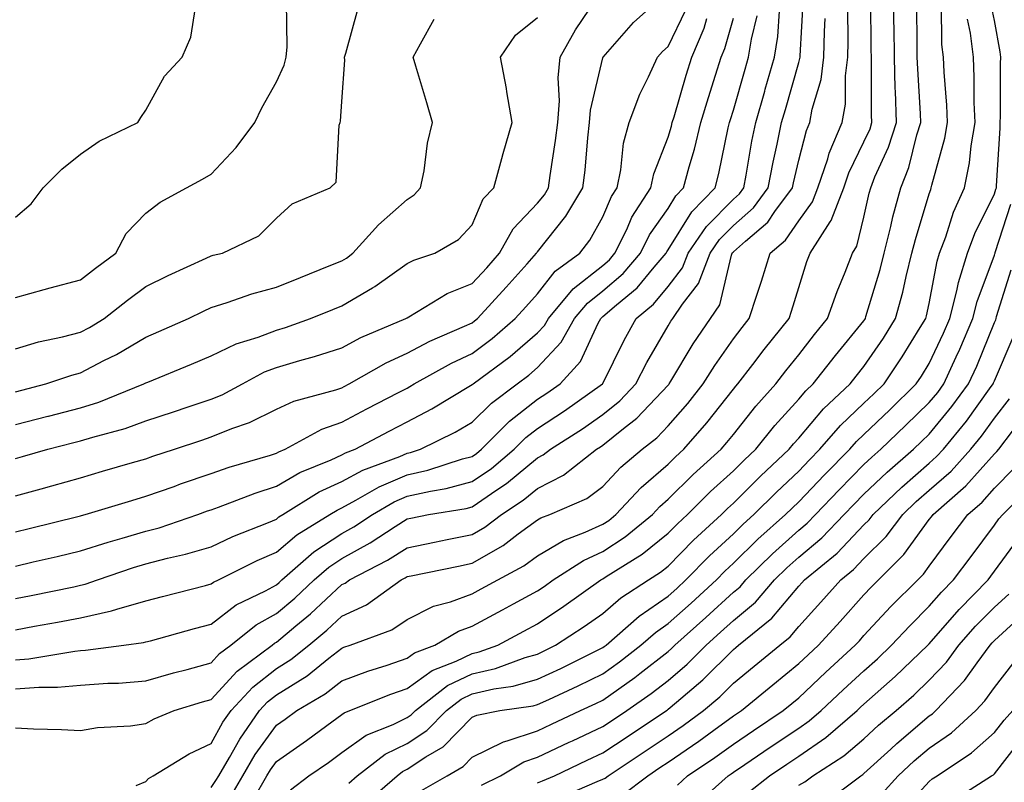
# Model space of a CAD drawing. Units: inches. Extents: x 1016003 to 1018643, y 7226618 to 7229258.
# Drawn here: x 1018169 to 1018320, y 7228791 to 7228908 of the extents above; entities that cross this region are included whole.
import ezdxf

# ---------------------------------------------------------------- set-up
doc = ezdxf.new("R2010")
doc.units = ezdxf.units.IN
doc.header["$MEASUREMENT"] = 0
doc.layers.add('Contour_10167226', color=7, linetype='Continuous', true_color=0x5245bc)

msp = doc.modelspace()

# ---------------------------------------------------------------- linework, layer by layer
at = {"layer": 'Contour_10167226'}
for points in [[(1018168.05, 7228834.79, 3006), (1018172.01, 7228835.88, 3006), (1018173.66, 7228836.31, 3006), (1018178.05, 7228837.55, 3006), (1018181.41, 7228838.56, 3006), (1018186.01, 7228839.88, 3006), (1018188.05, 7228840.47, 3006), (1018189.11, 7228840.86, 3006), (1018192.42, 7228841.92, 3006), (1018196.64, 7228843.33, 3006), (1018198.05, 7228843.8, 3006), (1018201.2, 7228845.07, 3006), (1018203.94, 7228846.03, 3006), (1018208.05, 7228848.04, 3006), (1018210.69, 7228849.28, 3006), (1018217.14, 7228851.01, 3006), (1018218.05, 7228851.33, 3006), (1018218.43, 7228851.54, 3006), (1018219.17, 7228851.92, 3006), (1018224.83, 7228855.14, 3006), (1018228.05, 7228856.63, 3006), (1018231.52, 7228858.45, 3006), (1018236.87, 7228860.74, 3006), (1018238.05, 7228861.29, 3006), (1018238.41, 7228861.56, 3006), (1018238.83, 7228861.92, 3006), (1018243.25, 7228866.72, 3006), (1018246.43, 7228870.3, 3006), (1018247.87, 7228871.92, 3006), (1018247.94, 7228872.03, 3006), (1018248.05, 7228872.14, 3006), (1018252.38, 7228877.59, 3006), (1018255, 7228881.92, 3006), (1018255.34, 7228884.63, 3006), (1018255.74, 7228889.61, 3006), (1018256.01, 7228891.92, 3006), (1018256.16, 7228893.81, 3006), (1018258.05, 7228901.82, 3006), (1018258.07, 7228901.9, 3006), (1018258.09, 7228901.92, 3006), (1018262.74, 7228907.23, 3006), (1018267.95, 7228911.92, 3006)], [(1018201.13, 7228788.84, 2996), (1018202.89, 7228791.92, 2996), (1018204.8, 7228795.17, 2996), (1018208.05, 7228799.68, 2996), (1018209.37, 7228800.6, 2996), (1018211.16, 7228801.92, 2996), (1018215.52, 7228804.45, 2996), (1018218.05, 7228806.44, 2996), (1018222.03, 7228807.94, 2996), (1018225, 7228808.87, 2996), (1018228.05, 7228809.92, 2996), (1018229.21, 7228810.76, 2996), (1018232.29, 7228811.92, 2996), (1018235.92, 7228814.05, 2996), (1018238.05, 7228814.83, 2996), (1018242.66, 7228817.31, 2996), (1018244.38, 7228818.25, 2996), (1018248.05, 7228820.25, 2996), (1018249.06, 7228820.91, 2996), (1018250.46, 7228821.92, 2996), (1018255.06, 7228824.91, 2996), (1018258.05, 7228826.27, 2996), (1018261.46, 7228828.51, 2996), (1018265.63, 7228831.92, 2996), (1018266.8, 7228833.17, 2996), (1018268.05, 7228834.25, 2996), (1018271.91, 7228838.06, 2996), (1018276.17, 7228841.92, 2996), (1018277.04, 7228842.93, 2996), (1018278.05, 7228844.2, 2996), (1018281.46, 7228848.51, 2996), (1018284.53, 7228851.92, 2996), (1018286.06, 7228853.91, 2996), (1018288.05, 7228856.36, 2996), (1018290.49, 7228859.48, 2996), (1018292.48, 7228861.92, 2996), (1018293.92, 7228866.05, 2996), (1018295.16, 7228869.03, 2996), (1018296.27, 7228871.92, 2996), (1018296.97, 7228873, 2996), (1018298.05, 7228877.47, 2996), (1018298.85, 7228881.12, 2996), (1018299.08, 7228881.92, 2996), (1018299.74, 7228883.61, 2996), (1018301.82, 7228888.15, 2996), (1018303.02, 7228891.92, 2996), (1018302.86, 7228896.73, 2996), (1018302.85, 7228897.12, 2996), (1018302.71, 7228901.92, 2996), (1018302.66, 7228906.53, 2996), (1018302.65, 7228907.32, 2996), (1018302.61, 7228911.92, 2996)], [(1018168.05, 7228805.26, 3000), (1018171.64, 7228805.51, 3000), (1018174.49, 7228805.48, 3000), (1018178.05, 7228805.79, 3000), (1018182.22, 7228806.09, 3000), (1018183.84, 7228806.13, 3000), (1018188.05, 7228806.48, 3000), (1018192.28, 7228807.69, 3000), (1018194.35, 7228808.22, 3000), (1018198.05, 7228809.23, 3000), (1018199.33, 7228810.64, 3000), (1018201.06, 7228811.92, 3000), (1018204.92, 7228815.05, 3000), (1018208.05, 7228816.78, 3000), (1018210.84, 7228819.13, 3000), (1018213.84, 7228821.92, 3000), (1018216.08, 7228823.89, 3000), (1018218.05, 7228825.19, 3000), (1018222.4, 7228827.57, 3000), (1018226.22, 7228830.09, 3000), (1018228.05, 7228831.25, 3000), (1018228.61, 7228831.36, 3000), (1018231.36, 7228831.92, 3000), (1018237.11, 7228832.86, 3000), (1018238.05, 7228833.11, 3000), (1018241.82, 7228835.69, 3000), (1018243.3, 7228836.67, 3000), (1018248.05, 7228840.6, 3000), (1018248.92, 7228841.05, 3000), (1018250.03, 7228841.92, 3000), (1018254.91, 7228845.06, 3000), (1018258.05, 7228847.25, 3000), (1018260.65, 7228849.32, 3000), (1018263.11, 7228851.92, 3000), (1018264.79, 7228855.18, 3000), (1018268.05, 7228860.82, 3000), (1018268.47, 7228861.5, 3000), (1018268.75, 7228861.92, 3000), (1018270.25, 7228864.12, 3000), (1018272.68, 7228867.29, 3000), (1018274.5, 7228871.92, 3000), (1018275.94, 7228874.03, 3000), (1018278.05, 7228876.18, 3000), (1018281.11, 7228878.86, 3000), (1018283.36, 7228881.92, 3000), (1018284.12, 7228885.85, 3000), (1018284.76, 7228888.63, 3000), (1018285.43, 7228891.92, 3000), (1018286.02, 7228893.95, 3000), (1018288.05, 7228901.14, 3000), (1018288.24, 7228901.73, 3000), (1018288.26, 7228901.92, 3000), (1018288.26, 7228902.13, 3000), (1018288.8, 7228911.17, 3000)], [(1018168.05, 7228840.5, 3007), (1018169.16, 7228840.81, 3007), (1018173, 7228841.92, 3007), (1018177.03, 7228842.94, 3007), (1018178.05, 7228843.2, 3007), (1018179.92, 7228843.79, 3007), (1018184.86, 7228845.11, 3007), (1018188.05, 7228846.26, 3007), (1018192.3, 7228847.67, 3007), (1018194.54, 7228848.41, 3007), (1018198.05, 7228849.58, 3007), (1018199.71, 7228850.26, 3007), (1018202.83, 7228851.92, 3007), (1018206.21, 7228853.76, 3007), (1018208.05, 7228854.45, 3007), (1018211.64, 7228855.51, 3007), (1018213.87, 7228856.1, 3007), (1018218.05, 7228857.45, 3007), (1018220.96, 7228859.01, 3007), (1018227.85, 7228861.92, 3007), (1018227.98, 7228861.99, 3007), (1018228.05, 7228862.04, 3007), (1018228.31, 7228862.18, 3007), (1018234.21, 7228865.76, 3007), (1018238.05, 7228867.31, 3007), (1018240.26, 7228869.71, 3007), (1018242.23, 7228871.92, 3007), (1018244.29, 7228875.68, 3007), (1018248.05, 7228879.57, 3007), (1018249.09, 7228880.88, 3007), (1018249.73, 7228881.92, 3007), (1018249.96, 7228883.83, 3007), (1018250.81, 7228889.16, 3007), (1018251.14, 7228891.92, 3007), (1018251.4, 7228895.27, 3007), (1018251.18, 7228898.79, 3007), (1018251.52, 7228901.92, 3007), (1018253.87, 7228906.1, 3007), (1018257.06, 7228910.93, 3007)], [(1018168.05, 7228865.14, 3011), (1018172.48, 7228866.35, 3011), (1018173.36, 7228866.61, 3011), (1018178.05, 7228867.86, 3011), (1018180.32, 7228869.65, 3011), (1018183.46, 7228871.92, 3011), (1018185.04, 7228874.93, 3011), (1018188.05, 7228878.06, 3011), (1018190.25, 7228879.72, 3011), (1018194.29, 7228881.92, 3011), (1018196.71, 7228883.26, 3011), (1018198.05, 7228884.05, 3011), (1018201.88, 7228888.09, 3011), (1018204.73, 7228891.92, 3011), (1018205.79, 7228894.18, 3011), (1018208.05, 7228898.14, 3011), (1018209.24, 7228900.73, 3011), (1018209.51, 7228901.92, 3011), (1018209.67, 7228903.54, 3011), (1018209.58, 7228910.39, 3011)], [(1018198.05, 7228790.14, 2997), (1018198.78, 7228791.19, 2997), (1018199.2, 7228791.92, 2997), (1018200.85, 7228794.72, 2997), (1018202.42, 7228797.55, 2997), (1018205.45, 7228801.92, 2997), (1018206.7, 7228803.27, 2997), (1018208.05, 7228804.31, 2997), (1018212.73, 7228807.24, 2997), (1018216.06, 7228809.93, 2997), (1018218.05, 7228811.49, 2997), (1018218.36, 7228811.61, 2997), (1018219.35, 7228811.92, 2997), (1018225.7, 7228814.27, 2997), (1018228.05, 7228815.83, 2997), (1018232.09, 7228817.88, 2997), (1018234.7, 7228818.57, 2997), (1018238.05, 7228819.8, 2997), (1018239.43, 7228820.54, 2997), (1018241.94, 7228821.92, 2997), (1018245.92, 7228824.05, 2997), (1018248.05, 7228825.6, 2997), (1018252.01, 7228827.96, 2997), (1018255.34, 7228829.21, 2997), (1018258.05, 7228830.44, 2997), (1018258.95, 7228831.02, 2997), (1018260.04, 7228831.92, 2997), (1018263.92, 7228836.05, 2997), (1018268.05, 7228839.63, 2997), (1018269.2, 7228840.77, 2997), (1018270.47, 7228841.92, 2997), (1018274, 7228845.97, 2997), (1018278.05, 7228851.09, 2997), (1018278.42, 7228851.55, 2997), (1018278.74, 7228851.92, 2997), (1018281.02, 7228854.89, 2997), (1018282.77, 7228857.2, 2997), (1018286.58, 7228861.92, 2997), (1018286.94, 7228863.03, 2997), (1018288.05, 7228866.67, 2997), (1018289.31, 7228870.66, 2997), (1018289.79, 7228871.92, 2997), (1018292.87, 7228876.74, 2997), (1018293.02, 7228876.95, 2997), (1018294.96, 7228881.92, 2997), (1018295.75, 7228884.22, 2997), (1018298.05, 7228888.96, 2997), (1018298.98, 7228890.99, 2997), (1018299.27, 7228891.92, 2997), (1018299.23, 7228893.1, 2997), (1018299.22, 7228900.75, 2997), (1018299.19, 7228901.92, 2997), (1018299.17, 7228903.04, 2997), (1018299.11, 7228910.86, 2997)], [(1018204.58, 7228788.45, 2995), (1018206.58, 7228791.92, 2995), (1018207.12, 7228792.85, 2995), (1018208.05, 7228794.14, 2995), (1018212.64, 7228797.33, 2995), (1018215.77, 7228799.64, 2995), (1018218.05, 7228801.31, 2995), (1018218.4, 7228801.57, 2995), (1018219.31, 7228801.92, 2995), (1018225.55, 7228804.42, 2995), (1018228.05, 7228805.28, 2995), (1018231.9, 7228808.07, 2995), (1018235.59, 7228809.46, 2995), (1018238.05, 7228810.64, 2995), (1018239.09, 7228810.88, 2995), (1018241.94, 7228811.92, 2995), (1018245.92, 7228814.05, 2995), (1018248.05, 7228815.21, 2995), (1018252.08, 7228817.89, 2995), (1018257.75, 7228821.92, 2995), (1018257.93, 7228822.04, 2995), (1018258.05, 7228822.1, 2995), (1018258.56, 7228822.43, 2995), (1018264.09, 7228825.88, 2995), (1018268.05, 7228829.06, 2995), (1018269.46, 7228830.51, 2995), (1018271, 7228831.92, 2995), (1018274.54, 7228835.43, 2995), (1018278.05, 7228838.6, 2995), (1018279.71, 7228840.26, 2995), (1018281.48, 7228841.92, 2995), (1018284.4, 7228845.57, 2995), (1018288.05, 7228849.58, 2995), (1018289.12, 7228850.85, 2995), (1018290.28, 7228851.92, 2995), (1018293.7, 7228856.27, 2995), (1018298.05, 7228861.57, 2995), (1018298.19, 7228861.78, 2995), (1018298.27, 7228861.92, 2995), (1018298.36, 7228862.23, 2995), (1018300.52, 7228869.45, 2995), (1018301.14, 7228871.92, 2995), (1018302.17, 7228876.04, 2995), (1018302.48, 7228877.49, 2995), (1018303.7, 7228881.92, 2995), (1018304.93, 7228885.04, 2995), (1018306.17, 7228890.05, 2995), (1018306.77, 7228891.92, 2995), (1018306.72, 7228893.25, 2995), (1018306.28, 7228900.15, 2995), (1018306.22, 7228901.92, 2995), (1018306.2, 7228903.77, 2995), (1018306.13, 7228910, 2995)], [(1018210.19, 7228789.78, 2994), (1018213.01, 7228791.92, 2994), (1018216, 7228793.97, 2994), (1018218.05, 7228795.47, 2994), (1018221.8, 7228798.17, 2994), (1018225.91, 7228799.78, 2994), (1018228.05, 7228800.83, 2994), (1018228.71, 7228801.26, 2994), (1018229.36, 7228801.92, 2994), (1018234.24, 7228805.73, 2994), (1018238.05, 7228807.55, 2994), (1018241.6, 7228808.37, 2994), (1018246.17, 7228810.04, 2994), (1018248.05, 7228810.57, 2994), (1018248.97, 7228811, 2994), (1018250.81, 7228811.92, 2994), (1018255.2, 7228814.77, 2994), (1018258.05, 7228816.78, 2994), (1018260.79, 7228819.18, 2994), (1018265.04, 7228821.92, 2994), (1018266.89, 7228823.08, 2994), (1018268.05, 7228824, 2994), (1018271.96, 7228828.01, 2994), (1018276.22, 7228831.92, 2994), (1018277.14, 7228832.83, 2994), (1018278.05, 7228833.65, 2994), (1018282.19, 7228837.78, 2994), (1018286.59, 7228841.92, 2994), (1018287.24, 7228842.73, 2994), (1018288.05, 7228843.62, 2994), (1018291.86, 7228848.11, 2994), (1018295.93, 7228851.92, 2994), (1018296.86, 7228853.11, 2994), (1018298.05, 7228854.56, 2994), (1018301.03, 7228858.94, 2994), (1018302.9, 7228861.92, 2994), (1018304, 7228865.97, 2994), (1018304.51, 7228868.38, 2994), (1018305.38, 7228871.92, 2994), (1018305.92, 7228874.05, 2994), (1018308.05, 7228881.01, 2994), (1018308.27, 7228881.7, 2994), (1018308.37, 7228881.92, 2994), (1018308.45, 7228882.32, 2994), (1018310.43, 7228889.54, 2994), (1018310.84, 7228891.92, 2994), (1018310.74, 7228894.61, 2994), (1018310.34, 7228899.63, 2994), (1018310.25, 7228901.92, 2994), (1018309.99, 7228903.86, 2994), (1018309.91, 7228910.06, 2994)], [(1018221.99, 7228787.98, 2992), (1018226.52, 7228791.92, 2992), (1018227.38, 7228792.59, 2992), (1018228.05, 7228792.92, 2992), (1018230.95, 7228794.82, 2992), (1018233.6, 7228796.37, 2992), (1018238.05, 7228800.88, 2992), (1018238.74, 7228801.23, 2992), (1018242.27, 7228801.92, 2992), (1018247.35, 7228802.62, 2992), (1018248.05, 7228802.83, 2992), (1018249.75, 7228803.62, 2992), (1018254.27, 7228805.7, 2992), (1018258.05, 7228807.53, 2992), (1018260.62, 7228809.35, 2992), (1018263.87, 7228811.92, 2992), (1018266.09, 7228813.88, 2992), (1018268.05, 7228815.23, 2992), (1018271.59, 7228818.38, 2992), (1018275.44, 7228821.92, 2992), (1018276.73, 7228823.24, 2992), (1018278.05, 7228824.46, 2992), (1018281.81, 7228828.16, 2992), (1018286.05, 7228831.92, 2992), (1018287.05, 7228832.92, 2992), (1018288.05, 7228833.86, 2992), (1018291.98, 7228837.99, 2992), (1018295.87, 7228841.92, 2992), (1018296.89, 7228843.08, 2992), (1018298.05, 7228844.19, 2992), (1018302, 7228847.97, 2992), (1018306.06, 7228851.92, 2992), (1018306.86, 7228853.11, 2992), (1018308.05, 7228855.04, 2992), (1018310.26, 7228859.71, 2992), (1018311.19, 7228861.92, 2992), (1018312.28, 7228866.15, 2992), (1018312.52, 7228867.45, 2992), (1018313.9, 7228871.92, 2992), (1018315.03, 7228874.94, 2992), (1018318.05, 7228881.03, 2992), (1018318.26, 7228881.71, 2992), (1018318.34, 7228881.92, 2992), (1018318.35, 7228882.22, 2992), (1018318.9, 7228891.07, 2992), (1018318.93, 7228891.92, 2992), (1018318.99, 7228892.86, 2992), (1018318.98, 7228900.99, 2992), (1018319.03, 7228901.92, 2992), (1018318.9, 7228902.77, 2992), (1018318.05, 7228907.53, 2992), (1018317.28, 7228911.15, 2992)], [(1018168.05, 7228877.47, 3012), (1018170.49, 7228879.48, 3012), (1018172.3, 7228881.92, 3012), (1018175.16, 7228884.81, 3012), (1018178.05, 7228887.1, 3012), (1018180.88, 7228889.09, 3012), (1018186.81, 7228891.92, 3012), (1018187.28, 7228892.69, 3012), (1018188.05, 7228893.85, 3012), (1018190.92, 7228899.05, 3012), (1018193.61, 7228901.92, 3012), (1018194.95, 7228905.02, 3012), (1018195.65, 7228909.52, 3012)], [(1018168.05, 7228857.3, 3010), (1018171.61, 7228858.36, 3010), (1018175.25, 7228859.12, 3010), (1018178.05, 7228859.84, 3010), (1018179.42, 7228860.55, 3010), (1018181.64, 7228861.92, 3010), (1018185.21, 7228864.76, 3010), (1018188.05, 7228866.85, 3010), (1018191.46, 7228868.51, 3010), (1018197.28, 7228871.15, 3010), (1018198.05, 7228871.51, 3010), (1018198.36, 7228871.61, 3010), (1018199.77, 7228871.92, 3010), (1018205.37, 7228874.6, 3010), (1018208.05, 7228877.29, 3010), (1018210.48, 7228879.49, 3010), (1018216.27, 7228881.92, 3010), (1018217.18, 7228882.79, 3010), (1018217.64, 7228891.51, 3010), (1018217.79, 7228891.92, 3010), (1018217.85, 7228892.12, 3010), (1018218.05, 7228895.16, 3010), (1018218.5, 7228901.47, 3010), (1018218.47, 7228901.92, 3010), (1018218.67, 7228902.55, 3010), (1018220.55, 7228909.42, 3010)], [(1018168.05, 7228829.3, 3005), (1018170.17, 7228829.8, 3005), (1018177.8, 7228831.67, 3005), (1018178.05, 7228831.73, 3005), (1018178.2, 7228831.77, 3005), (1018178.72, 7228831.92, 3005), (1018185.88, 7228834.09, 3005), (1018188.05, 7228834.72, 3005), (1018192.37, 7228836.24, 3005), (1018193.37, 7228836.6, 3005), (1018198.05, 7228838.18, 3005), (1018200.8, 7228839.17, 3005), (1018207.15, 7228841.02, 3005), (1018208.05, 7228841.31, 3005), (1018208.43, 7228841.54, 3005), (1018209.38, 7228841.92, 3005), (1018214.99, 7228844.98, 3005), (1018218.05, 7228846.06, 3005), (1018221.88, 7228848.09, 3005), (1018226.73, 7228850.6, 3005), (1018228.05, 7228851.29, 3005), (1018228.47, 7228851.5, 3005), (1018229.15, 7228851.92, 3005), (1018234.88, 7228855.09, 3005), (1018238.05, 7228856.56, 3005), (1018241.1, 7228858.87, 3005), (1018244.64, 7228861.92, 3005), (1018246.27, 7228863.7, 3005), (1018248.05, 7228865.69, 3005), (1018250.77, 7228869.2, 3005), (1018254.51, 7228871.92, 3005), (1018256.05, 7228873.92, 3005), (1018258.05, 7228877.49, 3005), (1018259.37, 7228880.6, 3005), (1018260.24, 7228881.92, 3005), (1018260.81, 7228884.68, 3005), (1018261.2, 7228888.77, 3005), (1018262.09, 7228891.92, 3005), (1018263.72, 7228896.25, 3005), (1018265.05, 7228898.92, 3005), (1018266.4, 7228901.92, 3005), (1018267.17, 7228902.8, 3005), (1018268.05, 7228903.59, 3005), (1018270.76, 7228909.21, 3005)], [(1018168.05, 7228809.69, 3001), (1018170.13, 7228809.84, 3001), (1018177.15, 7228811.02, 3001), (1018178.05, 7228811.1, 3001), (1018178.81, 7228811.16, 3001), (1018184.67, 7228811.92, 3001), (1018187.66, 7228812.31, 3001), (1018188.05, 7228812.42, 3001), (1018188.73, 7228812.6, 3001), (1018195.5, 7228814.47, 3001), (1018198.05, 7228815.13, 3001), (1018201.88, 7228818.09, 3001), (1018206.39, 7228820.26, 3001), (1018208.05, 7228821.18, 3001), (1018208.45, 7228821.52, 3001), (1018208.89, 7228821.92, 3001), (1018213.75, 7228826.22, 3001), (1018218.05, 7228829.04, 3001), (1018219.91, 7228830.06, 3001), (1018222.74, 7228831.92, 3001), (1018226.1, 7228833.87, 3001), (1018228.05, 7228834.71, 3001), (1018231.65, 7228835.52, 3001), (1018234.06, 7228835.91, 3001), (1018238.05, 7228836.97, 3001), (1018240.99, 7228838.98, 3001), (1018244.47, 7228841.92, 3001), (1018246.25, 7228843.72, 3001), (1018248.05, 7228845.11, 3001), (1018252.16, 7228847.81, 3001), (1018258.01, 7228851.92, 3001), (1018258.03, 7228851.94, 3001), (1018258.05, 7228851.98, 3001), (1018261.33, 7228858.64, 3001), (1018263.17, 7228861.92, 3001), (1018265.83, 7228864.14, 3001), (1018268.05, 7228866.81, 3001), (1018270.27, 7228869.7, 3001), (1018271.14, 7228871.92, 3001), (1018273.94, 7228876.03, 3001), (1018278.05, 7228880.21, 3001), (1018278.96, 7228881.01, 3001), (1018279.63, 7228881.92, 3001), (1018280.01, 7228883.88, 3001), (1018280.88, 7228889.09, 3001), (1018281.47, 7228891.92, 3001), (1018282.84, 7228896.71, 3001), (1018282.93, 7228897.04, 3001), (1018284.32, 7228901.92, 3001), (1018284.86, 7228905.11, 3001), (1018285.09, 7228908.96, 3001)], [(1018186.55, 7228790.42, 2998), (1018188.05, 7228791.08, 2998), (1018188.45, 7228791.52, 2998), (1018189.16, 7228791.92, 2998), (1018194.68, 7228795.29, 2998), (1018198.05, 7228796.87, 2998), (1018199.85, 7228800.12, 2998), (1018201.1, 7228801.92, 2998), (1018204.45, 7228805.52, 2998), (1018208.05, 7228808.34, 2998), (1018210.26, 7228809.71, 2998), (1018212.99, 7228811.92, 2998), (1018215.76, 7228814.21, 2998), (1018218.05, 7228816.34, 2998), (1018221.86, 7228818.11, 2998), (1018227.16, 7228821.92, 2998), (1018227.75, 7228822.22, 2998), (1018228.05, 7228822.42, 2998), (1018228.67, 7228822.55, 2998), (1018235.94, 7228824.03, 2998), (1018238.05, 7228824.46, 2998), (1018242.77, 7228827.2, 2998), (1018245.09, 7228828.96, 2998), (1018248.05, 7228831.11, 2998), (1018248.56, 7228831.41, 2998), (1018249.91, 7228831.92, 2998), (1018255.59, 7228834.38, 2998), (1018258.05, 7228836.19, 2998), (1018260.81, 7228839.16, 2998), (1018264.06, 7228841.92, 2998), (1018266.31, 7228843.66, 2998), (1018268.05, 7228845.5, 2998), (1018271.05, 7228848.92, 2998), (1018273.44, 7228851.92, 2998), (1018275.21, 7228854.76, 2998), (1018278.05, 7228858.8, 2998), (1018279.4, 7228860.57, 2998), (1018280.48, 7228861.92, 2998), (1018281.63, 7228865.5, 2998), (1018282.34, 7228867.63, 2998), (1018283.68, 7228871.92, 2998), (1018286.05, 7228873.92, 2998), (1018288.05, 7228876.87, 2998), (1018290.18, 7228879.79, 2998), (1018291, 7228881.92, 2998), (1018292.5, 7228886.37, 2998), (1018292.73, 7228887.24, 2998), (1018294.71, 7228891.92, 2998), (1018295.21, 7228894.76, 2998), (1018295.21, 7228899.08, 2998), (1018295.58, 7228901.92, 2998), (1018295.64, 7228904.33, 2998), (1018295.6, 7228909.47, 2998)], [(1018168.05, 7228814.29, 3002), (1018170.96, 7228814.83, 3002), (1018174.53, 7228815.44, 3002), (1018178.05, 7228816.12, 3002), (1018182.8, 7228817.17, 3002), (1018183.59, 7228817.46, 3002), (1018188.05, 7228818.71, 3002), (1018190.59, 7228819.38, 3002), (1018197.19, 7228821.06, 3002), (1018198.05, 7228821.29, 3002), (1018198.41, 7228821.56, 3002), (1018199.15, 7228821.92, 3002), (1018205.08, 7228824.89, 3002), (1018208.05, 7228826.14, 3002), (1018211.15, 7228828.82, 3002), (1018216.23, 7228831.92, 3002), (1018217.36, 7228832.61, 3002), (1018218.05, 7228832.95, 3002), (1018220.23, 7228834.1, 3002), (1018223.8, 7228836.17, 3002), (1018228.05, 7228838, 3002), (1018231.24, 7228838.73, 3002), (1018236.56, 7228840.43, 3002), (1018238.05, 7228840.82, 3002), (1018238.7, 7228841.27, 3002), (1018239.48, 7228841.92, 3002), (1018243.74, 7228846.23, 3002), (1018248.05, 7228849.57, 3002), (1018249.48, 7228850.49, 3002), (1018251.5, 7228851.92, 3002), (1018254.63, 7228855.34, 3002), (1018257.33, 7228861.2, 3002), (1018257.74, 7228861.92, 3002), (1018257.87, 7228862.1, 3002), (1018258.05, 7228862.22, 3002), (1018260.15, 7228864.02, 3002), (1018263.32, 7228866.65, 3002), (1018265.9, 7228869.77, 3002), (1018267.73, 7228871.92, 3002), (1018267.84, 7228872.13, 3002), (1018268.05, 7228872.44, 3002), (1018271.69, 7228878.28, 3002), (1018275.27, 7228881.92, 3002), (1018275.84, 7228884.13, 3002), (1018277.25, 7228891.12, 3002), (1018277.44, 7228891.92, 3002), (1018277.58, 7228892.39, 3002), (1018278.05, 7228893.83, 3002), (1018279.85, 7228900.12, 3002), (1018280.36, 7228901.92, 3002), (1018280.83, 7228904.7, 3002), (1018281.71, 7228908.26, 3002)], [(1018168.05, 7228845.69, 3008), (1018173.01, 7228846.96, 3008), (1018173.12, 7228846.99, 3008), (1018178.05, 7228848.26, 3008), (1018180.83, 7228849.14, 3008), (1018187.75, 7228851.92, 3008), (1018187.95, 7228852.02, 3008), (1018188.05, 7228852.08, 3008), (1018188.32, 7228852.19, 3008), (1018195.03, 7228854.94, 3008), (1018198.05, 7228856.24, 3008), (1018201.89, 7228858.08, 3008), (1018205.23, 7228859.1, 3008), (1018208.05, 7228860.16, 3008), (1018209.41, 7228860.56, 3008), (1018213.28, 7228861.92, 3008), (1018216.67, 7228863.3, 3008), (1018218.05, 7228863.85, 3008), (1018222.77, 7228866.64, 3008), (1018223.13, 7228866.84, 3008), (1018228.05, 7228870.33, 3008), (1018229.09, 7228870.88, 3008), (1018232.31, 7228871.92, 3008), (1018235.96, 7228874.01, 3008), (1018238.05, 7228876.29, 3008), (1018239.73, 7228880.24, 3008), (1018241.34, 7228881.92, 3008), (1018242.57, 7228886.44, 3008), (1018242.76, 7228887.21, 3008), (1018244.14, 7228891.92, 3008), (1018243.35, 7228896.62, 3008), (1018243.28, 7228897.15, 3008), (1018242.38, 7228901.92, 3008), (1018244.66, 7228905.31, 3008), (1018248.05, 7228908, 3008)], [(1018168.05, 7228819.06, 3003), (1018170.46, 7228819.51, 3003), (1018177.01, 7228820.88, 3003), (1018178.05, 7228821.09, 3003), (1018178.73, 7228821.24, 3003), (1018180.61, 7228821.92, 3003), (1018186.17, 7228823.8, 3003), (1018188.05, 7228824.36, 3003), (1018191.36, 7228825.23, 3003), (1018194.13, 7228825.84, 3003), (1018198.05, 7228827, 3003), (1018201.39, 7228828.58, 3003), (1018206.84, 7228830.71, 3003), (1018208.05, 7228831.22, 3003), (1018208.42, 7228831.55, 3003), (1018209.04, 7228831.92, 3003), (1018214.58, 7228835.39, 3003), (1018218.05, 7228837, 3003), (1018221.26, 7228838.71, 3003), (1018226.96, 7228840.83, 3003), (1018228.05, 7228841.3, 3003), (1018228.56, 7228841.41, 3003), (1018230.13, 7228841.92, 3003), (1018235.44, 7228844.53, 3003), (1018238.05, 7228846.04, 3003), (1018240.98, 7228848.99, 3003), (1018244.9, 7228851.92, 3003), (1018246.7, 7228853.27, 3003), (1018248.05, 7228854.42, 3003), (1018251.67, 7228858.3, 3003), (1018253.72, 7228861.92, 3003), (1018255.68, 7228864.29, 3003), (1018258.05, 7228866.15, 3003), (1018261.17, 7228868.8, 3003), (1018263.81, 7228871.92, 3003), (1018265.22, 7228874.75, 3003), (1018268.05, 7228878.79, 3003), (1018269.25, 7228880.72, 3003), (1018270.43, 7228881.92, 3003), (1018271.28, 7228885.15, 3003), (1018272.1, 7228887.87, 3003), (1018273.07, 7228891.92, 3003), (1018274.22, 7228895.75, 3003), (1018275.33, 7228899.2, 3003), (1018276.17, 7228901.92, 3003), (1018276.73, 7228903.24, 3003), (1018278.05, 7228907.92, 3003)], [(1018168.05, 7228799.25, 2999), (1018170.85, 7228799.12, 2999), (1018175.13, 7228799, 2999), (1018178.05, 7228798.84, 2999), (1018180.63, 7228799.34, 2999), (1018185.69, 7228799.56, 2999), (1018188.05, 7228799.92, 2999), (1018189.33, 7228800.64, 2999), (1018192.39, 7228801.92, 2999), (1018196.73, 7228803.24, 2999), (1018198.05, 7228803.61, 2999), (1018202.02, 7228807.95, 2999), (1018207.38, 7228811.92, 2999), (1018207.75, 7228812.22, 2999), (1018208.05, 7228812.39, 2999), (1018211, 7228814.87, 2999), (1018213.24, 7228816.73, 2999), (1018218.05, 7228821.19, 2999), (1018218.55, 7228821.42, 2999), (1018219.24, 7228821.92, 2999), (1018225.04, 7228824.93, 2999), (1018228.05, 7228826.83, 2999), (1018232.28, 7228827.69, 2999), (1018234.22, 7228828.09, 2999), (1018238.05, 7228828.86, 2999), (1018239.98, 7228829.99, 2999), (1018242.52, 7228831.92, 2999), (1018245.86, 7228834.11, 2999), (1018248.05, 7228835.91, 2999), (1018252.01, 7228837.96, 2999), (1018257.09, 7228841.92, 2999), (1018257.67, 7228842.3, 2999), (1018258.05, 7228842.55, 2999), (1018261.22, 7228845.09, 2999), (1018263.28, 7228846.69, 2999), (1018268.05, 7228851.73, 2999), (1018268.14, 7228851.83, 2999), (1018268.21, 7228851.92, 2999), (1018268.45, 7228852.32, 2999), (1018271.91, 7228858.06, 2999), (1018274.55, 7228861.92, 2999), (1018275.97, 7228864, 2999), (1018277.74, 7228871.61, 2999), (1018277.86, 7228871.92, 2999), (1018277.93, 7228872.04, 2999), (1018278.05, 7228872.14, 2999), (1018279.91, 7228873.78, 2999), (1018283.31, 7228876.66, 2999), (1018284.42, 7228878.29, 2999), (1018287.1, 7228881.92, 2999), (1018287.26, 7228882.71, 2999), (1018288.05, 7228886.19, 2999), (1018289.24, 7228890.73, 2999), (1018289.74, 7228891.92, 2999), (1018290.1, 7228893.97, 2999), (1018291.47, 7228898.5, 2999), (1018291.92, 7228901.92, 2999), (1018292.02, 7228905.89, 2999), (1018292.13, 7228907.84, 2999)], [(1018168.05, 7228824.02, 3004), (1018170.8, 7228824.67, 3004), (1018174.46, 7228825.51, 3004), (1018178.05, 7228826.37, 3004), (1018182.26, 7228827.71, 3004), (1018184.42, 7228828.29, 3004), (1018188.05, 7228829.36, 3004), (1018190.08, 7228829.89, 3004), (1018196.01, 7228831.92, 3004), (1018197.5, 7228832.47, 3004), (1018198.05, 7228832.65, 3004), (1018199.18, 7228833.05, 3004), (1018204.77, 7228835.2, 3004), (1018208.05, 7228836.27, 3004), (1018211.62, 7228838.35, 3004), (1018216.43, 7228840.3, 3004), (1018218.05, 7228841.05, 3004), (1018218.62, 7228841.35, 3004), (1018220.13, 7228841.92, 3004), (1018225.29, 7228844.68, 3004), (1018228.05, 7228846.12, 3004), (1018231.87, 7228848.1, 3004), (1018237.79, 7228851.66, 3004), (1018238.05, 7228851.81, 3004), (1018238.18, 7228851.92, 3004), (1018243.83, 7228856.14, 3004), (1018248.05, 7228859.73, 3004), (1018249.1, 7228860.87, 3004), (1018249.71, 7228861.92, 3004), (1018253.48, 7228866.49, 3004), (1018258.05, 7228870.07, 3004), (1018259.05, 7228870.92, 3004), (1018259.9, 7228871.92, 3004), (1018261.7, 7228875.57, 3004), (1018262.5, 7228877.47, 3004), (1018265.42, 7228881.92, 3004), (1018265.88, 7228884.09, 3004), (1018268.05, 7228889.69, 3004), (1018268.57, 7228891.4, 3004), (1018268.68, 7228891.92, 3004), (1018268.96, 7228892.83, 3004), (1018270.8, 7228899.17, 3004), (1018271.66, 7228901.92, 3004), (1018273.57, 7228906.4, 3004), (1018273.97, 7228907.84, 3004)], [(1018168.05, 7228850.71, 3009), (1018169.02, 7228850.95, 3009), (1018172.72, 7228851.92, 3009), (1018176.69, 7228853.28, 3009), (1018178.05, 7228853.64, 3009), (1018181.62, 7228855.49, 3009), (1018183.54, 7228856.43, 3009), (1018188.05, 7228859.09, 3009), (1018190.05, 7228859.92, 3009), (1018194.55, 7228861.92, 3009), (1018196.89, 7228863.08, 3009), (1018198.05, 7228863.63, 3009), (1018200.51, 7228864.38, 3009), (1018204.27, 7228865.7, 3009), (1018208.05, 7228866.72, 3009), (1018211.75, 7228868.22, 3009), (1018216.11, 7228869.98, 3009), (1018218.05, 7228870.76, 3009), (1018218.78, 7228871.19, 3009), (1018219.77, 7228871.92, 3009), (1018223.7, 7228876.27, 3009), (1018228.05, 7228880.13, 3009), (1018229.12, 7228880.85, 3009), (1018230.14, 7228881.92, 3009), (1018230.66, 7228884.53, 3009), (1018231.19, 7228888.78, 3009), (1018231.95, 7228891.92, 3009), (1018231.06, 7228894.93, 3009), (1018229.41, 7228900.56, 3009), (1018229.01, 7228901.92, 3009), (1018230.09, 7228903.96, 3009), (1018232.2, 7228907.77, 3009)], [(1018219.15, 7228790.82, 2993), (1018220.43, 7228791.92, 2993), (1018224.72, 7228795.25, 2993), (1018228.05, 7228796.87, 2993), (1018231.1, 7228798.87, 2993), (1018234.11, 7228801.92, 2993), (1018236.32, 7228803.65, 2993), (1018238.05, 7228804.48, 2993), (1018241.36, 7228805.23, 2993), (1018244.33, 7228805.64, 2993), (1018248.05, 7228806.7, 2993), (1018251.6, 7228808.37, 2993), (1018257.33, 7228811.2, 2993), (1018258.05, 7228811.55, 2993), (1018258.26, 7228811.71, 2993), (1018258.54, 7228811.92, 2993), (1018263.59, 7228816.38, 2993), (1018268.05, 7228819.44, 2993), (1018269.36, 7228820.61, 2993), (1018270.78, 7228821.92, 2993), (1018274.37, 7228825.6, 2993), (1018278.05, 7228828.98, 2993), (1018279.53, 7228830.44, 2993), (1018281.2, 7228831.92, 2993), (1018284.63, 7228835.34, 2993), (1018288.05, 7228838.56, 2993), (1018289.69, 7228840.28, 2993), (1018291.31, 7228841.92, 2993), (1018294.44, 7228845.53, 2993), (1018298.05, 7228848.95, 2993), (1018299.56, 7228850.41, 2993), (1018301.13, 7228851.92, 2993), (1018303.91, 7228856.06, 2993), (1018306.66, 7228860.53, 2993), (1018307.53, 7228861.92, 2993), (1018307.65, 7228862.32, 2993), (1018308.05, 7228864.21, 2993), (1018309.26, 7228870.71, 2993), (1018309.63, 7228871.92, 2993), (1018310.59, 7228874.46, 2993), (1018311.78, 7228878.19, 2993), (1018313.45, 7228881.92, 2993), (1018314.22, 7228885.75, 2993), (1018314.47, 7228888.34, 2993), (1018315.07, 7228891.92, 2993), (1018314.95, 7228895.02, 2993), (1018314.94, 7228898.81, 2993), (1018314.82, 7228901.92, 2993), (1018314.35, 7228905.62, 2993), (1018313.89, 7228907.76, 2993)], [(1018230.27, 7228789.7, 2991), (1018234.2, 7228791.92, 2991), (1018236.63, 7228793.34, 2991), (1018238.05, 7228794.77, 2991), (1018242.82, 7228797.15, 2991), (1018243.4, 7228797.27, 2991), (1018248.05, 7228798.81, 2991), (1018250.16, 7228799.81, 2991), (1018254.65, 7228801.92, 2991), (1018256.99, 7228802.98, 2991), (1018258.05, 7228803.51, 2991), (1018262.97, 7228807, 2991), (1018263.71, 7228807.58, 2991), (1018268.05, 7228810.97, 2991), (1018268.57, 7228811.4, 2991), (1018269.08, 7228811.92, 2991), (1018273.82, 7228816.15, 2991), (1018278.05, 7228820.03, 2991), (1018279.09, 7228820.88, 2991), (1018279.97, 7228821.92, 2991), (1018284.05, 7228825.92, 2991), (1018288.05, 7228829.51, 2991), (1018289.36, 7228830.61, 2991), (1018290.62, 7228831.92, 2991), (1018294.25, 7228835.72, 2991), (1018298.05, 7228839.56, 2991), (1018299.26, 7228840.71, 2991), (1018300.66, 7228841.92, 2991), (1018304.43, 7228845.54, 2991), (1018308.05, 7228849.05, 2991), (1018309.35, 7228850.62, 2991), (1018310.31, 7228851.92, 2991), (1018312.18, 7228856.05, 2991), (1018312.74, 7228857.23, 2991), (1018314.74, 7228861.92, 2991), (1018315.41, 7228864.56, 2991), (1018318.05, 7228871.65, 2991), (1018318.12, 7228871.85, 2991), (1018318.13, 7228871.92, 2991), (1018318.17, 7228872.04, 2991), (1018320.55, 7228879.42, 2991)], [(1018239.46, 7228790.51, 2990), (1018242.38, 7228791.92, 2990), (1018245.92, 7228794.05, 2990), (1018248.05, 7228794.76, 2990), (1018252.91, 7228797.06, 2990), (1018253.42, 7228797.29, 2990), (1018258.05, 7228799.47, 2990), (1018259.51, 7228800.46, 2990), (1018261.72, 7228801.92, 2990), (1018265.45, 7228804.52, 2990), (1018268.05, 7228806.54, 2990), (1018270.95, 7228809.02, 2990), (1018273.86, 7228811.92, 2990), (1018276.08, 7228813.89, 2990), (1018278.05, 7228815.7, 2990), (1018281.44, 7228818.53, 2990), (1018284.35, 7228821.92, 2990), (1018286.21, 7228823.76, 2990), (1018288.05, 7228825.4, 2990), (1018291.6, 7228828.37, 2990), (1018295, 7228831.92, 2990), (1018296.49, 7228833.48, 2990), (1018298.05, 7228835.05, 2990), (1018301.58, 7228838.39, 2990), (1018305.64, 7228841.92, 2990), (1018306.87, 7228843.1, 2990), (1018308.05, 7228844.25, 2990), (1018311.53, 7228848.44, 2990), (1018314.08, 7228851.92, 2990), (1018315.32, 7228854.65, 2990), (1018318.05, 7228861.34, 2990), (1018318.23, 7228861.74, 2990), (1018318.28, 7228861.92, 2990), (1018318.35, 7228862.22, 2990), (1018320.6, 7228869.37, 2990)], [(1018248.05, 7228790.83, 2989), (1018248.82, 7228791.15, 2989), (1018250.63, 7228791.92, 2989), (1018255.67, 7228794.3, 2989), (1018258.05, 7228795.42, 2989), (1018261.95, 7228798.02, 2989), (1018267.79, 7228801.92, 2989), (1018267.94, 7228802.03, 2989), (1018268.05, 7228802.11, 2989), (1018269.35, 7228803.22, 2989), (1018273.36, 7228806.61, 2989), (1018278.05, 7228811.28, 2989), (1018278.41, 7228811.56, 2989), (1018278.84, 7228811.92, 2989), (1018283.93, 7228816.04, 2989), (1018288.05, 7228820.96, 2989), (1018288.51, 7228821.46, 2989), (1018288.92, 7228821.92, 2989), (1018293.94, 7228826.03, 2989), (1018298.05, 7228830.34, 2989), (1018298.84, 7228831.13, 2989), (1018299.45, 7228831.92, 2989), (1018303.85, 7228836.12, 2989), (1018308.05, 7228839.78, 2989), (1018309.18, 7228840.79, 2989), (1018310.21, 7228841.92, 2989), (1018313.74, 7228846.23, 2989), (1018317.3, 7228851.17, 2989), (1018317.85, 7228851.92, 2989), (1018317.91, 7228852.06, 2989), (1018318.05, 7228852.39, 2989), (1018320.89, 7228859.08, 2989)], [(1018251.41, 7228788.56, 2988), (1018257.17, 7228791.04, 2988), (1018258.05, 7228791.41, 2988), (1018258.4, 7228791.57, 2988), (1018258.87, 7228791.92, 2988), (1018264.37, 7228795.6, 2988), (1018268.05, 7228798.05, 2988), (1018270.34, 7228799.63, 2988), (1018273.47, 7228801.92, 2988), (1018275.96, 7228804.01, 2988), (1018278.05, 7228806.1, 2988), (1018281.25, 7228808.72, 2988), (1018285.14, 7228811.92, 2988), (1018286.75, 7228813.22, 2988), (1018288.05, 7228814.78, 2988), (1018291.45, 7228818.52, 2988), (1018294.51, 7228821.92, 2988), (1018296.46, 7228823.51, 2988), (1018298.05, 7228825.17, 2988), (1018301.43, 7228828.54, 2988), (1018303.99, 7228831.92, 2988), (1018306.07, 7228833.9, 2988), (1018308.05, 7228835.63, 2988), (1018311.39, 7228838.58, 2988), (1018314.42, 7228841.92, 2988), (1018316.05, 7228843.92, 2988), (1018318.05, 7228846.7, 2988), (1018320.35, 7228849.62, 2988)], [(1018261.02, 7228788.95, 2987), (1018264.92, 7228791.92, 2987), (1018266.79, 7228793.18, 2987), (1018268.05, 7228794.02, 2987), (1018272.75, 7228797.22, 2987), (1018275.03, 7228798.9, 2987), (1018278.05, 7228801.1, 2987), (1018278.54, 7228801.43, 2987), (1018279.27, 7228801.92, 2987), (1018284.11, 7228805.86, 2987), (1018288.05, 7228809.11, 2987), (1018289.5, 7228810.47, 2987), (1018291.08, 7228811.92, 2987), (1018294.4, 7228815.57, 2987), (1018298.05, 7228819.62, 2987), (1018299.15, 7228820.82, 2987), (1018300.28, 7228821.92, 2987), (1018304.17, 7228825.8, 2987), (1018308.05, 7228831.15, 2987), (1018308.38, 7228831.59, 2987), (1018308.63, 7228831.92, 2987), (1018313.66, 7228836.31, 2987), (1018318.05, 7228841.21, 2987), (1018318.4, 7228841.57, 2987), (1018318.69, 7228841.92, 2987), (1018320.81, 7228844.68, 2987)], [(1018269.46, 7228790.51, 2986), (1018271.03, 7228791.92, 2986), (1018275.23, 7228794.74, 2986), (1018278.05, 7228796.79, 2986), (1018281.11, 7228798.86, 2986), (1018285.66, 7228801.92, 2986), (1018286.98, 7228802.99, 2986), (1018288.05, 7228803.87, 2986), (1018292.2, 7228807.77, 2986), (1018296.72, 7228811.92, 2986), (1018297.36, 7228812.61, 2986), (1018298.05, 7228813.38, 2986), (1018302.15, 7228817.82, 2986), (1018306.29, 7228821.92, 2986), (1018307.17, 7228822.8, 2986), (1018308.05, 7228824, 2986), (1018311.42, 7228828.55, 2986), (1018313.94, 7228831.92, 2986), (1018316.14, 7228833.83, 2986), (1018318.05, 7228835.97, 2986), (1018321, 7228838.97, 2986)], [(1018272.38, 7228787.59, 2985), (1018277.24, 7228791.92, 2985), (1018277.73, 7228792.24, 2985), (1018278.05, 7228792.49, 2985), (1018279.79, 7228793.66, 2985), (1018283.67, 7228796.3, 2985), (1018288.05, 7228799.23, 2985), (1018289.65, 7228800.32, 2985), (1018291.49, 7228801.92, 2985), (1018294.88, 7228805.09, 2985), (1018298.05, 7228808.01, 2985), (1018300.13, 7228809.84, 2985), (1018302.29, 7228811.92, 2985), (1018305.06, 7228814.91, 2985), (1018308.05, 7228817.87, 2985), (1018309.93, 7228820.04, 2985), (1018311.79, 7228821.92, 2985), (1018314.46, 7228825.51, 2985), (1018318.05, 7228830.32, 2985), (1018318.72, 7228831.25, 2985), (1018319.32, 7228831.92, 2985), (1018323.65, 7228836.32, 2985)], [(1018280.48, 7228789.49, 2984), (1018283.58, 7228791.92, 2984), (1018286.24, 7228793.73, 2984), (1018288.05, 7228794.95, 2984), (1018292.2, 7228797.77, 2984), (1018296.99, 7228801.92, 2984), (1018297.53, 7228802.44, 2984), (1018298.05, 7228802.91, 2984), (1018302.84, 7228807.13, 2984), (1018307.83, 7228811.92, 2984), (1018307.93, 7228812.04, 2984), (1018308.05, 7228812.15, 2984), (1018312.61, 7228817.36, 2984), (1018317.07, 7228821.92, 2984), (1018317.49, 7228822.48, 2984), (1018318.05, 7228823.23, 2984), (1018321.71, 7228828.26, 2984)], [(1018288.05, 7228790.49, 2983), (1018288.98, 7228790.99, 2983), (1018290.23, 7228791.92, 2983), (1018294.97, 7228795, 2983), (1018298.05, 7228797.6, 2983), (1018300.3, 7228799.67, 2983), (1018302.97, 7228801.92, 2983), (1018305.69, 7228804.28, 2983), (1018308.05, 7228806.57, 2983), (1018310.67, 7228809.3, 2983), (1018312.6, 7228811.92, 2983), (1018315.16, 7228814.81, 2983), (1018318.05, 7228817.76, 2983), (1018320.22, 7228819.75, 2983)], [(1018292.13, 7228787.84, 2982), (1018297.58, 7228791.92, 2982), (1018297.86, 7228792.11, 2982), (1018298.05, 7228792.26, 2982), (1018302.16, 7228796.03, 2982), (1018303.09, 7228796.88, 2982), (1018308.05, 7228801.09, 2982), (1018308.54, 7228801.43, 2982), (1018309.08, 7228801.92, 2982), (1018313.45, 7228806.52, 2982), (1018315.37, 7228809.24, 2982), (1018317.36, 7228811.92, 2982), (1018317.68, 7228812.29, 2982), (1018318.05, 7228812.66, 2982), (1018322.88, 7228817.09, 2982)], [(1018300.78, 7228789.19, 2981), (1018303.27, 7228791.92, 2981), (1018305.76, 7228794.21, 2981), (1018308.05, 7228796.15, 2981), (1018311.45, 7228798.52, 2981), (1018315.18, 7228801.92, 2981), (1018316.58, 7228803.39, 2981), (1018318.05, 7228805.47, 2981), (1018320.88, 7228809.09, 2981)], [(1018303.68, 7228786.29, 2980), (1018308.05, 7228791.08, 2980), (1018308.52, 7228791.45, 2980), (1018309.25, 7228791.92, 2980), (1018314.54, 7228795.43, 2980), (1018318.05, 7228798.57, 2980), (1018319.52, 7228800.45, 2980), (1018320.85, 7228801.92, 2980)], [(1018311.76, 7228788.21, 2979), (1018317.61, 7228791.92, 2979), (1018317.87, 7228792.1, 2979), (1018318.05, 7228792.25, 2979), (1018322.3, 7228797.67, 2979)]]:
    msp.add_polyline3d(points, dxfattribs=at)

doc.saveas('drawing.dxf')
